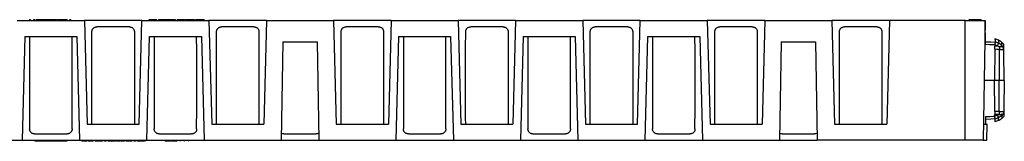
# Model space of a CAD drawing. Units: millimetres. Extents: x 216 to 5944, y -3018 to 969.
# Drawn here: x 3674 to 3920, y -651 to -620 of the extents above; entities that cross this region are included whole.
import ezdxf

# ---------------------------------------------------------------- set-up
doc = ezdxf.new("R2010")
doc.units = ezdxf.units.MM

# ---------------------------------------------------------------- blocks, each defined once
blk = doc.blocks.new('A$C32600')
at = {"color": 250, "linetype": 'Continuous', "lineweight": 25}
for p, q in [((-40.566, 5.005), (-37.762, 5.005)), ((-40.076, 5.039), (-40.076, 5.005)), ((-40.01, 5.039), (-40.076, 5.039)), ((-40.01, 5.039), (-40.01, 5.005)), ((-39.905, 5.039), (-39.905, 5.005)), ((-39.891, 5.039), (-39.891, 5.005)), ((-39.787, 5.039), (-39.787, 5.005)), ((-39.714, 5.039), (-39.787, 5.039)), ((-39.714, 5.039), (-39.714, 5.005)), ((-39.589, 5.039), (-39.714, 5.039)), ((-39.589, 5.039), (-39.589, 5.005)), ((-39.417, 5.039), (-39.431, 5.039)), ((-39.383, 5.039), (-39.417, 5.039)), ((-39.405, 5.039), (-39.405, 5.005)), ((-39.383, 5.039), (-39.383, 5.005)), ((-39.306, 5.039), (-39.383, 5.039)), ((-39.306, 5.039), (-39.306, 5.005)), ((-39.248, 5.039), (-39.306, 5.039)), ((-39.248, 5.039), (-39.248, 5.005)), ((-39.029, 5.039), (-39.248, 5.039)), ((-39.029, 5.039), (-39.029, 5.005)), ((-38.97, 5.039), (-39.029, 5.039)), ((-38.97, 5.039), (-38.97, 5.005)), ((-38.893, 5.039), (-38.97, 5.039)), ((-38.893, 5.039), (-38.893, 5.005)), ((-38.883, 5.039), (-38.883, 5.005)), ((-38.878, 5.039), (-38.878, 5.005)), ((-38.713, 5.039), (-38.878, 5.039)), ((-38.713, 5.039), (-38.713, 5.005)), ((-38.641, 5.039), (-38.713, 5.039)), ((-38.641, 5.039), (-38.641, 5.005)), ((-38.476, 5.039), (-38.641, 5.039)), ((-38.476, 5.039), (-38.476, 5.005)), ((-38.325, 5.039), (-38.391, 5.039)), ((-38.391, 5.039), (-38.391, 5.005)), ((-38.325, 5.039), (-38.325, 5.005)), ((-37.762, 5.005), (-37.648, 0.672)), ((-35.358, 5.005), (-37.762, 5.005)), ((-35.471, 0.672), (-35.358, 5.005)), ((-35.358, 5.005), (-32.553, 5.005)), ((-35.065, 5.039), (-35.065, 5.005)), ((-35.015, 5.039), (-35.015, 5.005)), ((-34.9, 5.039), (-34.9, 5.005)), ((-34.736, 5.039), (-34.736, 5.005)), ((-34.663, 5.039), (-34.663, 5.005)), ((-34.597, 5.039), (-34.663, 5.039)), ((-34.624, 5.039), (-34.624, 5.005)), ((-34.524, 5.039), (-34.538, 5.039)), ((-34.505, 5.039), (-34.524, 5.039)), ((-34.505, 5.039), (-34.505, 5.005)), ((-34.439, 5.039), (-34.505, 5.039)), ((-34.439, 5.039), (-34.439, 5.005)), ((-34.425, 5.039), (-34.439, 5.039)), ((-34.425, 5.039), (-34.425, 5.005)), ((-34.265, 5.039), (-34.425, 5.039)), ((-34.275, 5.039), (-34.275, 5.005)), ((-34.11, 5.039), (-34.11, 5.005)), ((-33.946, 5.039), (-33.946, 5.005)), ((-33.925, 5.039), (-33.925, 5.005)), ((-33.88, 5.039), (-33.88, 5.005)), ((-33.72, 5.039), (-33.72, 5.005)), ((-33.59, 5.039), (-33.59, 5.005)), ((-33.55, 5.039), (-33.55, 5.005)), ((-33.485, 5.039), (-33.485, 5.005)), ((-33.325, 5.039), (-33.325, 5.005)), ((-33.195, 5.039), (-33.195, 5.005)), ((-33.155, 5.039), (-33.155, 5.005)), ((-33.116, 5.039), (-33.116, 5.005)), ((-32.892, 5.039), (-33.116, 5.039)), ((-32.826, 5.039), (-32.892, 5.039)), ((-32.892, 5.039), (-32.892, 5.005)), ((-32.826, 5.039), (-32.826, 5.005)), ((-32.76, 5.039), (-32.826, 5.039)), ((-32.76, 5.039), (-32.76, 5.005)), ((-32.553, 5.005), (-32.44, 0.672)), ((-30.149, 5.005), (-32.553, 5.005)), ((-30.149, 5.005), (-30.263, 0.672)), ((-30.149, 5.005), (-27.345, 5.005)), ((-27.345, 5.005), (-27.232, 0.672)), ((-24.941, 5.005), (-27.345, 5.005)), ((-24.941, 5.005), (-25.054, 0.672)), ((-24.941, 5.005), (-22.137, 5.005)), ((-22.137, 5.005), (-22.023, 0.672)), ((-19.733, 5.005), (-22.137, 5.005)), ((-19.733, 5.005), (-19.846, 0.672)), ((-19.733, 5.005), (-16.928, 5.005)), ((-16.928, 5.005), (-16.815, 0.672)), ((-14.524, 5.005), (-16.928, 5.005)), ((-14.638, 0.672), (-14.524, 5.005)), ((-14.524, 5.005), (-11.72, 5.005)), ((-11.72, 5.005), (-11.607, 0.672)), ((-9.316, 5.005), (-11.72, 5.005)), ((-9.316, 5.005), (-9.429, 0.672)), ((-9.316, 5.005), (-6.512, 5.005)), ((-6.512, 5.005), (-6.398, 0.672)), ((-4.108, 5.005), (-6.512, 5.005)), ((-4.108, 5.005), (-4.221, 0.672)), ((-0.935, 5.005), (-4.108, 5.005)), ((-0.935, 5.005), (-0.101, 5.005)), ((-0.935, 0.005), (-0.935, 5.005)), ((-0.792, 5.039), (-0.792, 5.005)), ((-0.785, 5.039), (-0.785, 5.005)), ((-0.271, 5.039), (-0.785, 5.039)), ((-0.271, 5.039), (-0.271, 5.005)), ((-0.265, 5.039), (-0.265, 5.005)), ((-0.101, 5.005), (-0.189, 0.005)), ((-0.085, 4.015), (-0.102, 4.988)), ((-35.881, 4.739), (-37.238, 4.739)), ((-30.673, 4.739), (-32.03, 4.739)), ((-25.465, 4.739), (-26.821, 4.739)), ((-20.256, 4.739), (-21.613, 4.739)), ((-15.048, 4.739), (-16.405, 4.739)), ((-9.84, 4.739), (-11.196, 4.739)), ((-4.631, 4.739), (-5.988, 4.739)), ((-40.252, 4.339), (-40.366, 0.005)), ((-40.252, 4.339), (-38.075, 4.339)), ((-38.075, 4.339), (-37.962, 0.005)), ((-35.158, 0.005), (-35.044, 4.339)), ((-35.044, 4.339), (-32.867, 4.339)), ((-32.867, 4.339), (-32.753, 0.005)), ((-29.463, 4.122), (-29.535, 0.005)), ((-29.463, 4.122), (-28.031, 4.122)), ((-28.031, 4.122), (-27.96, 0.005)), ((-24.627, 4.339), (-24.741, 0.005)), ((-24.627, 4.339), (-22.45, 4.339)), ((-22.45, 4.339), (-22.337, 0.005)), ((-19.419, 4.339), (-19.533, 0.005)), ((-19.419, 4.339), (-17.242, 4.339)), ((-17.242, 4.339), (-17.128, 0.005)), ((-14.324, 0.005), (-14.211, 4.339)), ((-14.211, 4.339), (-12.034, 4.339)), ((-12.034, 4.339), (-11.92, 0.005)), ((-8.629, 4.122), (-8.701, 0.005)), ((-8.629, 4.122), (-7.198, 4.122)), ((-7.198, 4.122), (-7.126, 0.005)), ((0.303, 3.805), (0.28, 2.505)), ((0.306, 3.999), (0.305, 3.931)), ((0.479, 3.797), (0.479, 2.505)), ((0.677, 3.667), (0.674, 3.827)), ((0.697, 2.505), (0.677, 3.667)), ((0.677, 3.667), (0.677, 3.667)), ((0.28, 2.505), (-0.145, 2.505)), ((0.479, 2.505), (0.28, 2.505)), ((0.303, 1.206), (0.28, 2.505)), ((0.479, 1.214), (0.479, 2.505)), ((0.697, 2.505), (0.479, 2.505)), ((0.697, 2.505), (0.677, 1.344)), ((0.677, 1.344), (0.674, 1.183)), ((0.677, 1.344), (0.674, 1.183)), ((0.677, 1.344), (0.677, 1.344)), ((-0.085, 0.996), (-0.09, 0.672)), ((0.306, 1.012), (0.305, 1.08)), ((0.452, 0.827), (0.307, 0.769)), ((0.671, 0.998), (0.589, 0.917)), ((-37.648, 0.672), (-35.471, 0.672)), ((-32.44, 0.672), (-30.263, 0.672)), ((-27.232, 0.672), (-25.054, 0.672)), ((-22.023, 0.672), (-19.846, 0.672)), ((-16.815, 0.672), (-14.638, 0.672)), ((-11.607, 0.672), (-9.429, 0.672)), ((-6.398, 0.672), (-4.221, 0.672)), ((-0.177, 0.672), (-0.027, 0.672)), ((-0.039, 0.005), (-0.027, 0.672)), ((-43.17, 0.005), (-40.366, 0.005)), ((-40.366, 0.005), (-37.962, 0.005)), ((-39.842, 0.272), (-38.486, 0.272)), ((-39.83, 0.005), (-39.83, -0.036)), ((-39.755, 0.005), (-39.755, -0.036)), ((-39.726, 0.005), (-39.726, -0.036)), ((-39.522, 0.005), (-39.522, -0.036)), ((-39.472, 0.005), (-39.472, -0.036)), ((-39.193, 0.005), (-39.193, -0.036)), ((-39.182, 0.005), (-39.182, -0.036)), ((-39.146, 0.005), (-39.146, -0.036)), ((-39.135, 0.005), (-39.135, -0.036)), ((-38.856, 0.005), (-38.856, -0.036)), ((-38.806, 0.005), (-38.806, -0.036)), ((-38.602, 0.005), (-38.602, -0.036)), ((-38.572, 0.005), (-38.572, -0.036)), ((-38.498, 0.005), (-38.498, -0.036)), ((-37.962, 0.005), (-35.158, 0.005)), ((-37.871, 0.005), (-37.871, -0.028)), ((-37.765, 0.005), (-37.765, -0.028)), ((-37.653, 0.005), (-37.653, -0.028)), ((-37.63, 0.005), (-37.63, -0.028)), ((-37.606, 0.005), (-37.606, -0.028)), ((-37.495, 0.005), (-37.495, -0.028)), ((-37.39, 0.005), (-37.39, -0.028)), ((-37.32, 0.005), (-37.32, -0.028)), ((-37.313, 0.005), (-37.313, -0.028)), ((-37.148, 0.005), (-37.148, -0.028)), ((-37.009, 0.005), (-37.009, -0.028)), ((-37.005, 0.005), (-37.005, -0.028)), ((-36.986, 0.005), (-36.986, -0.028)), ((-36.916, 0.005), (-36.916, -0.028)), ((-36.852, 0.005), (-36.852, -0.028)), ((-36.781, 0.005), (-36.781, -0.028)), ((-36.775, 0.005), (-36.775, -0.028)), ((-36.609, 0.005), (-36.609, -0.028)), ((-36.47, 0.005), (-36.47, -0.028)), ((-36.467, 0.005), (-36.467, -0.028)), ((-36.448, 0.005), (-36.448, -0.028)), ((-36.416, 0.005), (-36.416, -0.028)), ((-36.348, 0.005), (-36.348, -0.028)), ((-36.276, 0.005), (-36.276, -0.028)), ((-36.251, 0.005), (-36.251, -0.028)), ((-36.227, 0.005), (-36.227, -0.028)), ((-36.153, 0.005), (-36.153, -0.028)), ((-36.085, 0.005), (-36.085, -0.028)), ((-36.057, 0.005), (-36.057, -0.028)), ((-36.05, 0.005), (-36.05, -0.028)), ((-36.01, 0.005), (-36.01, -0.028)), ((-35.921, 0.005), (-35.921, -0.028)), ((-35.781, 0.005), (-35.781, -0.028)), ((-35.762, 0.005), (-35.762, -0.028)), ((-35.691, 0.005), (-35.691, -0.028)), ((-35.627, 0.005), (-35.627, -0.028)), ((-35.557, 0.005), (-35.557, -0.028)), ((-35.55, 0.005), (-35.55, -0.028)), ((-35.385, 0.005), (-35.385, -0.028)), ((-35.246, 0.005), (-35.246, -0.028)), ((-35.243, 0.005), (-35.243, -0.028)), ((-35.223, 0.005), (-35.223, -0.028)), ((-35.158, 0.005), (-32.753, 0.005)), ((-34.634, 0.272), (-33.277, 0.272)), ((-34.388, 0.005), (-34.388, -0.036)), ((-34.279, 0.005), (-34.279, -0.036)), ((-34.164, 0.005), (-34.164, -0.036)), ((-34.141, 0.005), (-34.141, -0.036)), ((-34.115, 0.005), (-34.115, -0.036)), ((-34.002, 0.005), (-34.002, -0.036)), ((-33.894, 0.005), (-33.894, -0.036)), ((-33.741, -0.036), (-33.741, 0.005)), ((-33.575, -0.036), (-33.575, 0.005)), ((-33.412, -0.036), (-33.412, 0.005)), ((-32.753, 0.005), (-29.535, 0.005)), ((-29.535, 0.005), (-27.96, 0.005)), ((-29.425, 0.272), (-28.069, 0.272)), ((-27.96, 0.005), (-24.741, 0.005)), ((-24.741, 0.005), (-22.337, 0.005)), ((-24.217, 0.272), (-22.861, 0.272)), ((-22.337, 0.005), (-19.533, 0.005)), ((-19.533, 0.005), (-17.128, 0.005)), ((-19.009, 0.272), (-17.652, 0.272)), ((-17.128, 0.005), (-14.324, 0.005)), ((-14.324, 0.005), (-11.92, 0.005)), ((-13.8, 0.272), (-12.444, 0.272)), ((-11.92, 0.005), (-8.701, 0.005)), ((-8.701, 0.005), (-7.126, 0.005)), ((-8.592, 0.272), (-7.236, 0.272)), ((-0.935, 0.005), (-7.126, 0.005)), ((-0.189, 0.005), (-0.935, 0.005)), ((-0.189, 0.005), (-0.039, 0.005)), ((-39.755, -0.036), (-39.83, -0.036)), ((-39.726, -0.036), (-39.755, -0.036)), ((-39.522, -0.036), (-39.726, -0.036)), ((-39.472, -0.036), (-39.522, -0.036)), ((-39.193, -0.036), (-39.472, -0.036)), ((-39.182, -0.036), (-39.193, -0.036)), ((-39.146, -0.036), (-39.182, -0.036)), ((-39.135, -0.036), (-39.146, -0.036)), ((-38.856, -0.036), (-39.135, -0.036)), ((-38.806, -0.036), (-38.856, -0.036)), ((-38.602, -0.036), (-38.806, -0.036)), ((-38.572, -0.036), (-38.602, -0.036)), ((-38.498, -0.036), (-38.572, -0.036)), ((-37.765, -0.028), (-37.871, -0.028)), ((-37.653, -0.028), (-37.765, -0.028)), ((-37.495, -0.028), (-37.606, -0.028)), ((-37.39, -0.028), (-37.495, -0.028)), ((-36.852, -0.028), (-36.916, -0.028)), ((-36.348, -0.028), (-36.416, -0.028)), ((-36.276, -0.028), (-36.348, -0.028)), ((-36.153, -0.028), (-36.227, -0.028)), ((-36.085, -0.028), (-36.153, -0.028)), ((-35.627, -0.028), (-35.691, -0.028)), ((-34.279, -0.036), (-34.388, -0.036)), ((-34.164, -0.036), (-34.279, -0.036)), ((-34.002, -0.036), (-34.115, -0.036)), ((-33.894, -0.036), (-34.002, -0.036))]:
    blk.add_line(p, q, dxfattribs=at)
at = {"color": 250, "linetype": 'Continuous', "lineweight": 25, "flags": 128}
for points in [[(-0.086, 4.117), (0.135, 4.109), (0.308, 4.103)], [(-0.085, 4.015), (0.092, 4.008), (0.23, 4.003)], [(0.23, 4.003), (0.273, 4.001), (0.306, 4)], [(0.479, 3.797), (0.381, 3.801), (0.303, 3.805)], [(0.459, 3.925), (0.373, 3.928), (0.305, 3.931)], [(-0.086, 0.894), (0.135, 0.901), (0.308, 0.908)], [(-0.085, 0.996), (0.092, 1.002), (0.23, 1.008)], [(0.23, 1.008), (0.273, 1.009), (0.306, 1.011)], [(0.479, 1.214), (0.381, 1.21), (0.303, 1.206)], [(0.459, 1.086), (0.373, 1.082), (0.305, 1.08)]]:
    blk.add_lwpolyline(points, dxfattribs=at)
at = {"color": 250, "linetype": 'Continuous', "lineweight": 25}
for centre, radius, start, end in [((8.498, 0.429), 8.825, 155.7193, 156.4559), ((2.164, 2.162), 2.392, 131.1054, 132.5859), ((8.498, 4.581), 8.825, 203.5441, 204.2807), ((2.164, 2.849), 2.392, 227.4141, 228.8946)]:
    blk.add_arc(centre, radius, start, end, dxfattribs=at)
for points, knots in [([(-39.832, 5.039), (-39.836, 5.039), (-39.858, 5.039), (-39.882, 5.039), (-39.888, 5.039), (-39.891, 5.039)], [0, 0, 0, 0, 0.097168, 0.548176, 1, 1, 1, 1]), ([(-39.405, 5.039), (-39.405, 5.039), (-39.406, 5.039), (-39.41, 5.039), (-39.413, 5.039), (-39.422, 5.039), (-39.428, 5.039), (-39.441, 5.039), (-39.449, 5.039), (-39.475, 5.039), (-39.498, 5.039), (-39.543, 5.039), (-39.566, 5.039), (-39.589, 5.039)], [0, 0, 0, 0, 0.125, 0.125, 0.25, 0.25, 0.375, 0.375, 0.5, 0.5, 0.75, 0.75, 1, 1, 1, 1]), ([(-39.523, 5.039), (-39.525, 5.039), (-39.528, 5.039), (-39.549, 5.039), (-39.568, 5.039), (-39.575, 5.039)], [0, 0, 0, 0, 0.395095, 0.790331, 1, 1, 1, 1]), ([(-35.015, 5.039), (-35.02, 5.039), (-35.026, 5.039), (-35.034, 5.039), (-35.038, 5.039), (-35.048, 5.039), (-35.052, 5.039), (-35.059, 5.039), (-35.062, 5.039), (-35.064, 5.039), (-35.065, 5.039), (-35.065, 5.039)], [0, 0, 0, 0, 0.125, 0.125, 0.25, 0.25, 0.5, 0.5, 0.75, 0.75, 1, 1, 1, 1]), ([(-34.9, 5.039), (-34.911, 5.039), (-34.922, 5.039), (-34.943, 5.039), (-34.954, 5.039), (-34.974, 5.039), (-34.983, 5.039), (-35, 5.039), (-35.008, 5.039), (-35.015, 5.039)], [0, 0, 0, 0, 0.25, 0.25, 0.5, 0.5, 0.75, 0.75, 1, 1, 1, 1]), ([(-34.736, 5.039), (-34.736, 5.039), (-34.737, 5.039), (-34.745, 5.039), (-34.752, 5.039), (-34.775, 5.039), (-34.793, 5.039), (-34.83, 5.039), (-34.843, 5.039), (-34.871, 5.039), (-34.886, 5.039), (-34.9, 5.039)], [0, 0, 0, 0, 0.25, 0.25, 0.5, 0.5, 0.75, 0.75, 0.875, 0.875, 1, 1, 1, 1]), ([(-34.505, 5.039), (-34.514, 5.039), (-34.523, 5.039), (-34.541, 5.039), (-34.551, 5.039), (-34.571, 5.039), (-34.581, 5.039), (-34.602, 5.039), (-34.613, 5.039), (-34.624, 5.039)], [0, 0, 0, 0, 0.25, 0.25, 0.5, 0.5, 0.75, 0.75, 1, 1, 1, 1]), ([(-34.11, 5.039), (-34.121, 5.039), (-34.132, 5.039), (-34.153, 5.039), (-34.163, 5.039), (-34.193, 5.039), (-34.212, 5.039), (-34.243, 5.039), (-34.255, 5.039), (-34.267, 5.039), (-34.27, 5.039), (-34.274, 5.039), (-34.275, 5.039), (-34.275, 5.039)], [0, 0, 0, 0, 0.125, 0.125, 0.25, 0.25, 0.5, 0.5, 0.75, 0.75, 0.875, 0.875, 1, 1, 1, 1]), ([(-33.946, 5.039), (-33.946, 5.039), (-33.947, 5.039), (-33.95, 5.039), (-33.953, 5.039), (-33.966, 5.039), (-33.978, 5.039), (-34.009, 5.039), (-34.028, 5.039), (-34.058, 5.039), (-34.068, 5.039), (-34.089, 5.039), (-34.1, 5.039), (-34.11, 5.039)], [0, 0, 0, 0, 0.125, 0.125, 0.25, 0.25, 0.5, 0.5, 0.75, 0.75, 0.875, 0.875, 1, 1, 1, 1]), ([(-33.72, 5.039), (-33.73, 5.039), (-33.74, 5.039), (-33.76, 5.039), (-33.77, 5.039), (-33.798, 5.039), (-33.816, 5.039), (-33.845, 5.039), (-33.857, 5.039), (-33.869, 5.039), (-33.872, 5.039), (-33.877, 5.039), (-33.879, 5.039), (-33.88, 5.039)], [0, 0, 0, 0, 0.125, 0.125, 0.25, 0.25, 0.5, 0.5, 0.75, 0.75, 0.875, 0.875, 1, 1, 1, 1]), ([(-33.59, 5.039), (-33.598, 5.039), (-33.606, 5.039), (-33.625, 5.039), (-33.636, 5.039), (-33.659, 5.039), (-33.671, 5.039), (-33.695, 5.039), (-33.708, 5.039), (-33.72, 5.039)], [0, 0, 0, 0, 0.25, 0.25, 0.5, 0.5, 0.75, 0.75, 1, 1, 1, 1]), ([(-33.55, 5.039), (-33.551, 5.039), (-33.551, 5.039), (-33.554, 5.039), (-33.557, 5.039), (-33.563, 5.039), (-33.567, 5.039), (-33.577, 5.039), (-33.583, 5.039), (-33.59, 5.039)], [0, 0, 0, 0, 0.25, 0.25, 0.5, 0.5, 0.75, 0.75, 1, 1, 1, 1]), ([(-33.477, 5.039), (-33.478, 5.039), (-33.479, 5.039), (-33.491, 5.039), (-33.516, 5.039), (-33.522, 5.039)], [0, 0, 0, 0, 0.433859, 0.862402, 1, 1, 1, 1]), ([(-33.325, 5.039), (-33.335, 5.039), (-33.345, 5.039), (-33.365, 5.039), (-33.374, 5.039), (-33.403, 5.039), (-33.42, 5.039), (-33.45, 5.039), (-33.462, 5.039), (-33.474, 5.039), (-33.477, 5.039), (-33.482, 5.039), (-33.484, 5.039), (-33.485, 5.039)], [0, 0, 0, 0, 0.125, 0.125, 0.25, 0.25, 0.5, 0.5, 0.75, 0.75, 0.875, 0.875, 1, 1, 1, 1]), ([(-33.195, 5.039), (-33.203, 5.039), (-33.211, 5.039), (-33.23, 5.039), (-33.241, 5.039), (-33.263, 5.039), (-33.275, 5.039), (-33.3, 5.039), (-33.312, 5.039), (-33.325, 5.039)], [0, 0, 0, 0, 0.25, 0.25, 0.5, 0.5, 0.75, 0.75, 1, 1, 1, 1]), ([(-33.155, 5.039), (-33.156, 5.039), (-33.156, 5.039), (-33.159, 5.039), (-33.161, 5.039), (-33.168, 5.039), (-33.172, 5.039), (-33.182, 5.039), (-33.188, 5.039), (-33.195, 5.039)], [0, 0, 0, 0, 0.25, 0.25, 0.5, 0.5, 0.75, 0.75, 1, 1, 1, 1]), ([(-37.447, 4.528), (-37.447, 4.534), (-37.447, 4.546), (-37.445, 4.563), (-37.441, 4.581), (-37.437, 4.597), (-37.43, 4.615), (-37.422, 4.633), (-37.408, 4.658), (-37.386, 4.684), (-37.354, 4.709), (-37.318, 4.726), (-37.279, 4.737), (-37.252, 4.738), (-37.238, 4.739)], [0, 0, 0, 0, 0.050332, 0.100128, 0.149783, 0.199696, 0.25026, 0.312337, 0.375195, 0.499958, 0.623214, 0.749794, 0.872733, 1, 1, 1, 1]), ([(-35.881, 4.739), (-35.874, 4.739), (-35.861, 4.738), (-35.841, 4.736), (-35.821, 4.732), (-35.796, 4.724), (-35.766, 4.709), (-35.734, 4.684), (-35.707, 4.653), (-35.69, 4.619), (-35.679, 4.587), (-35.673, 4.558), (-35.672, 4.538), (-35.672, 4.528)], [0, 0, 0, 0, 0.064275, 0.127102, 0.188855, 0.249927, 0.376067, 0.498946, 0.624774, 0.748977, 0.833116, 0.916169, 1, 1, 1, 1]), ([(-32.239, 4.528), (-32.239, 4.534), (-32.238, 4.546), (-32.236, 4.563), (-32.233, 4.581), (-32.228, 4.597), (-32.222, 4.615), (-32.214, 4.633), (-32.199, 4.658), (-32.177, 4.684), (-32.145, 4.709), (-32.109, 4.726), (-32.07, 4.737), (-32.043, 4.738), (-32.03, 4.739)], [0, 0, 0, 0, 0.050332, 0.100128, 0.149783, 0.199696, 0.25026, 0.312337, 0.375195, 0.499958, 0.623214, 0.749794, 0.872733, 1, 1, 1, 1]), ([(-30.673, 4.739), (-30.666, 4.739), (-30.652, 4.738), (-30.632, 4.736), (-30.613, 4.732), (-30.588, 4.724), (-30.558, 4.709), (-30.526, 4.684), (-30.499, 4.653), (-30.481, 4.619), (-30.471, 4.587), (-30.465, 4.558), (-30.464, 4.538), (-30.464, 4.528)], [0, 0, 0, 0, 0.064275, 0.127102, 0.188855, 0.249927, 0.376067, 0.498946, 0.624774, 0.748977, 0.833116, 0.916169, 1, 1, 1, 1]), ([(-27.03, 4.528), (-27.03, 4.534), (-27.03, 4.546), (-27.028, 4.563), (-27.025, 4.581), (-27.02, 4.597), (-27.014, 4.615), (-27.005, 4.633), (-26.991, 4.658), (-26.969, 4.684), (-26.937, 4.709), (-26.901, 4.726), (-26.862, 4.737), (-26.835, 4.738), (-26.821, 4.739)], [0, 0, 0, 0, 0.050332, 0.100128, 0.149783, 0.199696, 0.25026, 0.312337, 0.375195, 0.499958, 0.623214, 0.749794, 0.872733, 1, 1, 1, 1]), ([(-25.465, 4.739), (-25.458, 4.739), (-25.444, 4.738), (-25.424, 4.736), (-25.405, 4.732), (-25.379, 4.724), (-25.349, 4.709), (-25.317, 4.684), (-25.291, 4.653), (-25.273, 4.619), (-25.262, 4.587), (-25.256, 4.558), (-25.256, 4.538), (-25.255, 4.528)], [0, 0, 0, 0, 0.064275, 0.127102, 0.188855, 0.249927, 0.376067, 0.498946, 0.624774, 0.748977, 0.833116, 0.916169, 1, 1, 1, 1]), ([(-21.822, 4.528), (-21.822, 4.534), (-21.822, 4.546), (-21.82, 4.563), (-21.816, 4.581), (-21.812, 4.597), (-21.805, 4.615), (-21.797, 4.633), (-21.783, 4.658), (-21.761, 4.684), (-21.729, 4.709), (-21.693, 4.726), (-21.654, 4.737), (-21.627, 4.738), (-21.613, 4.739)], [0, 0, 0, 0, 0.050332, 0.100128, 0.149783, 0.199696, 0.25026, 0.312337, 0.375195, 0.499958, 0.623214, 0.749794, 0.872733, 1, 1, 1, 1]), ([(-20.256, 4.739), (-20.249, 4.739), (-20.236, 4.738), (-20.216, 4.736), (-20.196, 4.732), (-20.171, 4.724), (-20.141, 4.709), (-20.109, 4.684), (-20.082, 4.653), (-20.065, 4.619), (-20.054, 4.587), (-20.048, 4.558), (-20.047, 4.538), (-20.047, 4.528)], [0, 0, 0, 0, 0.064275, 0.127102, 0.188855, 0.249927, 0.376067, 0.498946, 0.624774, 0.748977, 0.833116, 0.916169, 1, 1, 1, 1]), ([(-16.614, 4.528), (-16.614, 4.534), (-16.613, 4.546), (-16.611, 4.563), (-16.608, 4.581), (-16.603, 4.597), (-16.597, 4.615), (-16.589, 4.633), (-16.574, 4.658), (-16.552, 4.684), (-16.52, 4.709), (-16.484, 4.726), (-16.445, 4.737), (-16.418, 4.738), (-16.405, 4.739)], [0, 0, 0, 0, 0.050332, 0.100128, 0.149783, 0.199696, 0.25026, 0.312337, 0.375195, 0.499958, 0.623214, 0.749794, 0.872733, 1, 1, 1, 1]), ([(-15.048, 4.739), (-15.041, 4.739), (-15.027, 4.738), (-15.007, 4.736), (-14.988, 4.732), (-14.963, 4.724), (-14.933, 4.709), (-14.901, 4.684), (-14.874, 4.653), (-14.856, 4.619), (-14.846, 4.587), (-14.84, 4.558), (-14.839, 4.538), (-14.839, 4.528)], [0, 0, 0, 0, 0.064275, 0.127102, 0.188855, 0.249927, 0.376067, 0.498946, 0.624774, 0.748977, 0.833116, 0.916169, 1, 1, 1, 1]), ([(-11.405, 4.528), (-11.405, 4.534), (-11.405, 4.546), (-11.403, 4.563), (-11.4, 4.581), (-11.395, 4.597), (-11.389, 4.615), (-11.38, 4.633), (-11.366, 4.658), (-11.344, 4.684), (-11.312, 4.709), (-11.276, 4.726), (-11.237, 4.737), (-11.21, 4.738), (-11.196, 4.739)], [0, 0, 0, 0, 0.050332, 0.100128, 0.149783, 0.199696, 0.25026, 0.312337, 0.375195, 0.499958, 0.623214, 0.749794, 0.872733, 1, 1, 1, 1]), ([(-9.84, 4.739), (-9.833, 4.739), (-9.819, 4.738), (-9.799, 4.736), (-9.78, 4.732), (-9.754, 4.724), (-9.724, 4.709), (-9.692, 4.684), (-9.666, 4.653), (-9.648, 4.619), (-9.637, 4.587), (-9.631, 4.558), (-9.631, 4.538), (-9.63, 4.528)], [0, 0, 0, 0, 0.064275, 0.127102, 0.188855, 0.249927, 0.376067, 0.498946, 0.624774, 0.748977, 0.833116, 0.916169, 1, 1, 1, 1]), ([(-6.197, 4.528), (-6.197, 4.534), (-6.197, 4.546), (-6.195, 4.563), (-6.191, 4.581), (-6.187, 4.597), (-6.18, 4.615), (-6.172, 4.633), (-6.158, 4.658), (-6.136, 4.684), (-6.104, 4.709), (-6.068, 4.726), (-6.029, 4.737), (-6.002, 4.738), (-5.988, 4.739)], [0, 0, 0, 0, 0.050332, 0.100128, 0.149783, 0.199696, 0.25026, 0.312337, 0.375195, 0.499958, 0.623214, 0.749794, 0.872733, 1, 1, 1, 1]), ([(-4.631, 4.739), (-4.624, 4.739), (-4.611, 4.738), (-4.591, 4.736), (-4.571, 4.732), (-4.546, 4.724), (-4.516, 4.709), (-4.484, 4.684), (-4.457, 4.653), (-4.44, 4.619), (-4.429, 4.587), (-4.423, 4.558), (-4.422, 4.538), (-4.422, 4.528)], [0, 0, 0, 0, 0.064275, 0.127102, 0.188855, 0.249927, 0.376067, 0.498946, 0.624774, 0.748977, 0.833116, 0.916169, 1, 1, 1, 1]), ([(-40.051, 4.339), (-40.052, 3.647), (-40.052, 2.362), (-40.052, 1.076), (-40.051, 0.483)], [0, 0, 0, 0, 0.538431, 1, 1, 1, 1]), ([(-38.276, 0.483), (-38.276, 1.238), (-38.275, 2.523), (-38.276, 3.809), (-38.276, 4.339)], [0, 0, 0, 0, 0.587451, 1, 1, 1, 1]), ([(-37.447, 0.672), (-37.448, 1.364), (-37.448, 2.649), (-37.447, 3.935), (-37.447, 4.528)], [0, 0, 0, 0, 0.5384312, 1, 1, 1, 1]), ([(-35.672, 4.528), (-35.672, 3.773), (-35.671, 2.488), (-35.672, 1.202), (-35.672, 0.672)], [0, 0, 0, 0, 0.587451, 1, 1, 1, 1]), ([(-34.843, 4.339), (-34.843, 3.647), (-34.844, 2.362), (-34.843, 1.076), (-34.843, 0.483)], [0, 0, 0, 0, 0.5384312, 1, 1, 1, 1]), ([(-33.068, 0.483), (-33.068, 1.238), (-33.067, 2.523), (-33.068, 3.809), (-33.068, 4.339)], [0, 0, 0, 0, 0.587451, 1, 1, 1, 1]), ([(-32.239, 0.672), (-32.239, 1.364), (-32.24, 2.649), (-32.239, 3.935), (-32.239, 4.528)], [0, 0, 0, 0, 0.538431, 1, 1, 1, 1]), ([(-30.464, 4.528), (-30.463, 3.773), (-30.463, 2.488), (-30.463, 1.202), (-30.464, 0.672)], [0, 0, 0, 0, 0.587451, 1, 1, 1, 1]), ([(-27.031, 0.672), (-27.031, 1.364), (-27.032, 2.649), (-27.031, 3.935), (-27.03, 4.528)], [0, 0, 0, 0, 0.538431, 1, 1, 1, 1]), ([(-25.255, 4.528), (-25.255, 3.773), (-25.254, 2.488), (-25.255, 1.202), (-25.255, 0.672)], [0, 0, 0, 0, 0.587451, 1, 1, 1, 1]), ([(-24.426, 4.339), (-24.427, 3.647), (-24.427, 2.362), (-24.427, 1.076), (-24.426, 0.483)], [0, 0, 0, 0, 0.538431, 1, 1, 1, 1]), ([(-22.651, 0.483), (-22.651, 1.238), (-22.65, 2.523), (-22.651, 3.809), (-22.651, 4.339)], [0, 0, 0, 0, 0.587451, 1, 1, 1, 1]), ([(-21.822, 0.672), (-21.823, 1.364), (-21.823, 2.649), (-21.822, 3.935), (-21.822, 4.528)], [0, 0, 0, 0, 0.5384312, 1, 1, 1, 1]), ([(-20.047, 4.528), (-20.047, 3.773), (-20.046, 2.488), (-20.047, 1.202), (-20.047, 0.672)], [0, 0, 0, 0, 0.587451, 1, 1, 1, 1]), ([(-19.218, 4.339), (-19.218, 3.647), (-19.219, 2.362), (-19.218, 1.076), (-19.218, 0.483)], [0, 0, 0, 0, 0.538431, 1, 1, 1, 1]), ([(-17.443, 0.483), (-17.443, 1.238), (-17.442, 2.523), (-17.443, 3.809), (-17.443, 4.339)], [0, 0, 0, 0, 0.587451, 1, 1, 1, 1]), ([(-16.614, 0.672), (-16.614, 1.364), (-16.615, 2.649), (-16.614, 3.935), (-16.614, 4.528)], [0, 0, 0, 0, 0.538431, 1, 1, 1, 1]), ([(-14.839, 4.528), (-14.838, 3.773), (-14.838, 2.488), (-14.838, 1.202), (-14.839, 0.672)], [0, 0, 0, 0, 0.587451, 1, 1, 1, 1]), ([(-14.01, 4.339), (-14.01, 3.647), (-14.011, 2.362), (-14.01, 1.076), (-14.01, 0.483)], [0, 0, 0, 0, 0.538431, 1, 1, 1, 1]), ([(-12.235, 0.483), (-12.234, 1.238), (-12.234, 2.523), (-12.234, 3.809), (-12.235, 4.339)], [0, 0, 0, 0, 0.587451, 1, 1, 1, 1]), ([(-11.406, 0.672), (-11.406, 1.364), (-11.407, 2.649), (-11.406, 3.935), (-11.405, 4.528)], [0, 0, 0, 0, 0.538431, 1, 1, 1, 1]), ([(-9.63, 4.528), (-9.63, 3.773), (-9.629, 2.488), (-9.63, 1.202), (-9.63, 0.672)], [0, 0, 0, 0, 0.587451, 1, 1, 1, 1]), ([(-6.197, 0.672), (-6.198, 1.364), (-6.198, 2.649), (-6.197, 3.935), (-6.197, 4.528)], [0, 0, 0, 0, 0.538431, 1, 1, 1, 1]), ([(-4.422, 4.528), (-4.422, 3.773), (-4.421, 2.488), (-4.422, 1.202), (-4.422, 0.672)], [0, 0, 0, 0, 0.587451, 1, 1, 1, 1]), ([(0.308, 4.122), (0.308, 4.12), (0.308, 4.116), (0.308, 4.108), (0.308, 4.098), (0.308, 4.086), (0.308, 4.073), (0.307, 4.056), (0.307, 4.035), (0.307, 4.015), (0.306, 4.002), (0.306, 3.999)], [0, 0, 0, 0, 0.08861, 0.183149, 0.283414, 0.389016, 0.499393, 0.611766, 0.749246, 0.931591, 1, 1, 1, 1]), ([(0.452, 4.183), (0.453, 4.171), (0.453, 4.154), (0.453, 4.112), (0.453, 4.087), (0.454, 4.058)], [0, 0, 0, 0, 0.5, 0.5, 1, 1, 1, 1]), ([(0.589, 4.093), (0.584, 4.099), (0.572, 4.11), (0.554, 4.125), (0.535, 4.139), (0.515, 4.152), (0.494, 4.164), (0.473, 4.174), (0.459, 4.18), (0.452, 4.183)], [0, 0, 0, 0, 0.144552, 0.288899, 0.432818, 0.576095, 0.718518, 0.859884, 1, 1, 1, 1]), ([(0.459, 3.925), (0.466, 3.925), (0.478, 3.924), (0.49, 3.925), (0.496, 3.925)], [0, 0, 0, 0, 0.506799, 1, 1, 1, 1]), ([(0.496, 3.925), (0.496, 3.906), (0.496, 3.886), (0.499, 3.843), (0.502, 3.82), (0.505, 3.797)], [0, 0, 0, 0, 0.5, 0.5, 1, 1, 1, 1]), ([(0.496, 3.925), (0.502, 3.925), (0.514, 3.925), (0.53, 3.924), (0.54, 3.923), (0.545, 3.923)], [0, 0, 0, 0, 0.369776, 0.704764, 1, 1, 1, 1]), ([(0.505, 3.797), (0.511, 3.797), (0.524, 3.798), (0.541, 3.798), (0.558, 3.798), (0.574, 3.798), (0.589, 3.798), (0.606, 3.797), (0.623, 3.797), (0.64, 3.797), (0.654, 3.798), (0.661, 3.801), (0.664, 3.802)], [0, 0, 0, 0, 0.087009, 0.172468, 0.256384, 0.338808, 0.419833, 0.499603, 0.627657, 0.749501, 0.878596, 1, 1, 1, 1]), ([(0.545, 3.923), (0.551, 3.922), (0.564, 3.921), (0.586, 3.917), (0.612, 3.91), (0.638, 3.901), (0.654, 3.891), (0.661, 3.888)], [0, 0, 0, 0, 0.132924, 0.30054, 0.5019, 0.799625, 1, 1, 1, 1]), ([(0.591, 3.964), (0.59, 3.994), (0.59, 4.019), (0.59, 4.062), (0.59, 4.08), (0.589, 4.093)], [0, 0, 0, 0, 0.5, 0.5, 1, 1, 1, 1]), ([(0.664, 3.802), (0.664, 3.806), (0.663, 3.816), (0.662, 3.834), (0.662, 3.86), (0.661, 3.878), (0.661, 3.888)], [0, 0, 0, 0, 0.1209, 0.323251, 0.621475, 1, 1, 1, 1]), ([(0.664, 3.802), (0.665, 3.803), (0.668, 3.805), (0.671, 3.809), (0.673, 3.814), (0.674, 3.82), (0.674, 3.825), (0.674, 3.827)], [0, 0, 0, 0, 0.1878931, 0.3798412, 0.5779089, 0.7840677, 1, 1, 1, 1]), ([(0.308, 0.888), (0.308, 0.89), (0.308, 0.894), (0.308, 0.901), (0.308, 0.91), (0.308, 0.922), (0.308, 0.938), (0.307, 0.955), (0.307, 0.973), (0.307, 0.993), (0.306, 1.005), (0.306, 1.012)], [0, 0, 0, 0, 0.082206, 0.165252, 0.250036, 0.372639, 0.499319, 0.622207, 0.749149, 0.873745, 1, 1, 1, 1]), ([(0.311, 0.769), (0.31, 0.773), (0.31, 0.781), (0.31, 0.795), (0.31, 0.81), (0.31, 0.827), (0.309, 0.846), (0.309, 0.866), (0.309, 0.881), (0.308, 0.888)], [0, 0, 0, 0, 0.144909, 0.288901, 0.432113, 0.574686, 0.716762, 0.858485, 1, 1, 1, 1]), ([(0.452, 0.827), (0.452, 0.831), (0.452, 0.838), (0.452, 0.855), (0.453, 0.877), (0.453, 0.902), (0.453, 0.928), (0.454, 0.945), (0.454, 0.953)], [0, 0, 0, 0, 0.123619, 0.290349, 0.500199, 0.695819, 0.862422, 1, 1, 1, 1]), ([(0.589, 0.917), (0.583, 0.911), (0.569, 0.898), (0.548, 0.881), (0.525, 0.865), (0.502, 0.851), (0.477, 0.838), (0.46, 0.831), (0.452, 0.827)], [0, 0, 0, 0, 0.168373, 0.335058, 0.500804, 0.666369, 0.832517, 1, 1, 1, 1]), ([(0.591, 1.046), (0.585, 1.041), (0.574, 1.029), (0.556, 1.014), (0.536, 0.999), (0.517, 0.985), (0.496, 0.973), (0.475, 0.962), (0.461, 0.956), (0.454, 0.953)], [0, 0, 0, 0, 0.14504, 0.289674, 0.433704, 0.576937, 0.719183, 0.860261, 1, 1, 1, 1]), ([(0.459, 1.086), (0.466, 1.086), (0.478, 1.086), (0.49, 1.086), (0.496, 1.086)], [0, 0, 0, 0, 0.524885, 1, 1, 1, 1]), ([(0.496, 1.086), (0.496, 1.095), (0.496, 1.11), (0.497, 1.131), (0.498, 1.153), (0.5, 1.179), (0.504, 1.202), (0.505, 1.214)], [0, 0, 0, 0, 0.2282, 0.394891, 0.500077, 0.749691, 1, 1, 1, 1]), ([(0.496, 1.086), (0.501, 1.086), (0.513, 1.086), (0.529, 1.086), (0.54, 1.087), (0.545, 1.088)], [0, 0, 0, 0, 0.343042, 0.676564, 1, 1, 1, 1]), ([(0.505, 1.214), (0.511, 1.214), (0.523, 1.213), (0.54, 1.212), (0.558, 1.212), (0.58, 1.213), (0.604, 1.213), (0.624, 1.214), (0.641, 1.214), (0.654, 1.213), (0.661, 1.21), (0.664, 1.209)], [0, 0, 0, 0, 0.080848, 0.164052, 0.249645, 0.355841, 0.499556, 0.647179, 0.749478, 0.883727, 1, 1, 1, 1]), ([(0.545, 1.088), (0.55, 1.088), (0.561, 1.089), (0.576, 1.092), (0.592, 1.095), (0.611, 1.1), (0.635, 1.109), (0.651, 1.118), (0.661, 1.123)], [0, 0, 0, 0, 0.114254, 0.236112, 0.365424, 0.50194, 0.713366, 1, 1, 1, 1]), ([(0.591, 1.046), (0.591, 1.04), (0.591, 1.026), (0.59, 1.007), (0.59, 0.987), (0.59, 0.97), (0.59, 0.954), (0.59, 0.94), (0.59, 0.928), (0.59, 0.921), (0.589, 0.917)], [0, 0, 0, 0, 0.113246, 0.234311, 0.363131, 0.4996, 0.625963, 0.749515, 0.875648, 1, 1, 1, 1]), ([(0.664, 1.209), (0.664, 1.205), (0.663, 1.196), (0.662, 1.179), (0.662, 1.16), (0.661, 1.14), (0.661, 1.129), (0.661, 1.123)], [0, 0, 0, 0, 0.130219, 0.285625, 0.571397, 0.794578, 1, 1, 1, 1]), ([(0.664, 1.209), (0.665, 1.208), (0.668, 1.206), (0.671, 1.202), (0.673, 1.197), (0.674, 1.191), (0.674, 1.186), (0.674, 1.183)], [0, 0, 0, 0, 0.1853282, 0.3771357, 0.5763276, 0.783711, 1, 1, 1, 1]), ([(0.674, 1.183), (0.674, 1.175), (0.674, 1.157), (0.673, 1.133), (0.673, 1.11), (0.673, 1.089), (0.672, 1.069), (0.672, 1.052), (0.672, 1.036), (0.671, 1.021), (0.671, 1.008), (0.671, 1.001), (0.671, 0.998)], [0, 0, 0, 0, 0.102361, 0.20391, 0.304751, 0.404992, 0.504741, 0.604108, 0.703205, 0.802144, 0.901038, 1, 1, 1, 1]), ([(-39.842, 0.272), (-39.849, 0.272), (-39.863, 0.273), (-39.883, 0.275), (-39.902, 0.279), (-39.927, 0.287), (-39.957, 0.302), (-39.989, 0.327), (-40.016, 0.358), (-40.034, 0.392), (-40.044, 0.424), (-40.05, 0.453), (-40.051, 0.473), (-40.051, 0.483)], [0, 0, 0, 0, 0.064275, 0.127102, 0.188855, 0.249927, 0.376067, 0.498946, 0.624774, 0.748977, 0.833116, 0.916169, 1, 1, 1, 1]), ([(-38.276, 0.483), (-38.276, 0.477), (-38.277, 0.465), (-38.279, 0.448), (-38.282, 0.43), (-38.287, 0.413), (-38.293, 0.396), (-38.301, 0.377), (-38.316, 0.353), (-38.338, 0.327), (-38.37, 0.302), (-38.406, 0.285), (-38.445, 0.274), (-38.472, 0.273), (-38.486, 0.272)], [0, 0, 0, 0, 0.050332, 0.100128, 0.149783, 0.199696, 0.25026, 0.312337, 0.375195, 0.499958, 0.623214, 0.749794, 0.872733, 1, 1, 1, 1]), ([(-34.634, 0.272), (-34.641, 0.272), (-34.654, 0.273), (-34.674, 0.275), (-34.694, 0.279), (-34.719, 0.287), (-34.749, 0.302), (-34.781, 0.327), (-34.808, 0.358), (-34.826, 0.392), (-34.836, 0.424), (-34.842, 0.453), (-34.843, 0.473), (-34.843, 0.483)], [0, 0, 0, 0, 0.064275, 0.127102, 0.188855, 0.249927, 0.376067, 0.498946, 0.624774, 0.748977, 0.833116, 0.916169, 1, 1, 1, 1]), ([(-33.068, 0.483), (-33.068, 0.477), (-33.068, 0.465), (-33.07, 0.448), (-33.074, 0.43), (-33.078, 0.413), (-33.085, 0.396), (-33.093, 0.377), (-33.107, 0.353), (-33.13, 0.327), (-33.162, 0.302), (-33.198, 0.285), (-33.236, 0.274), (-33.263, 0.273), (-33.277, 0.272)], [0, 0, 0, 0, 0.050332, 0.100128, 0.149783, 0.199696, 0.25026, 0.312337, 0.375195, 0.499958, 0.623214, 0.749794, 0.872733, 1, 1, 1, 1]), ([(-24.217, 0.272), (-24.224, 0.272), (-24.238, 0.273), (-24.258, 0.275), (-24.277, 0.279), (-24.302, 0.287), (-24.332, 0.302), (-24.364, 0.327), (-24.391, 0.358), (-24.409, 0.392), (-24.419, 0.424), (-24.425, 0.453), (-24.426, 0.473), (-24.426, 0.483)], [0, 0, 0, 0, 0.064275, 0.127102, 0.188855, 0.249927, 0.376067, 0.498946, 0.624774, 0.748977, 0.833116, 0.916169, 1, 1, 1, 1]), ([(-22.651, 0.483), (-22.651, 0.477), (-22.652, 0.465), (-22.654, 0.448), (-22.657, 0.43), (-22.662, 0.413), (-22.668, 0.396), (-22.676, 0.377), (-22.691, 0.353), (-22.713, 0.327), (-22.745, 0.302), (-22.781, 0.285), (-22.82, 0.274), (-22.847, 0.273), (-22.861, 0.272)], [0, 0, 0, 0, 0.050332, 0.100128, 0.149783, 0.199696, 0.25026, 0.312337, 0.375195, 0.499958, 0.623214, 0.749794, 0.872733, 1, 1, 1, 1]), ([(-19.009, 0.272), (-19.016, 0.272), (-19.029, 0.273), (-19.049, 0.275), (-19.069, 0.279), (-19.094, 0.287), (-19.124, 0.302), (-19.156, 0.327), (-19.183, 0.358), (-19.201, 0.392), (-19.211, 0.424), (-19.217, 0.453), (-19.218, 0.473), (-19.218, 0.483)], [0, 0, 0, 0, 0.064275, 0.127102, 0.188855, 0.249927, 0.376067, 0.498946, 0.624774, 0.748977, 0.833116, 0.916169, 1, 1, 1, 1]), ([(-17.443, 0.483), (-17.443, 0.477), (-17.443, 0.465), (-17.445, 0.448), (-17.449, 0.43), (-17.453, 0.413), (-17.46, 0.396), (-17.468, 0.377), (-17.482, 0.353), (-17.505, 0.327), (-17.537, 0.302), (-17.573, 0.285), (-17.611, 0.274), (-17.638, 0.273), (-17.652, 0.272)], [0, 0, 0, 0, 0.050332, 0.100128, 0.149783, 0.199696, 0.25026, 0.312337, 0.375195, 0.499958, 0.623214, 0.749794, 0.872733, 1, 1, 1, 1]), ([(-13.8, 0.272), (-13.807, 0.272), (-13.821, 0.273), (-13.841, 0.275), (-13.861, 0.279), (-13.886, 0.287), (-13.916, 0.302), (-13.948, 0.327), (-13.974, 0.358), (-13.992, 0.392), (-14.003, 0.424), (-14.009, 0.453), (-14.009, 0.473), (-14.01, 0.483)], [0, 0, 0, 0, 0.064275, 0.127102, 0.188855, 0.249927, 0.376067, 0.498946, 0.624774, 0.748977, 0.833116, 0.916169, 1, 1, 1, 1]), ([(-12.235, 0.483), (-12.235, 0.477), (-12.235, 0.465), (-12.237, 0.448), (-12.24, 0.43), (-12.245, 0.413), (-12.251, 0.396), (-12.26, 0.377), (-12.274, 0.353), (-12.296, 0.327), (-12.328, 0.302), (-12.364, 0.285), (-12.403, 0.274), (-12.43, 0.273), (-12.444, 0.272)], [0, 0, 0, 0, 0.050332, 0.100128, 0.149783, 0.199696, 0.25026, 0.312337, 0.375195, 0.499958, 0.623214, 0.749794, 0.872733, 1, 1, 1, 1]), ([(-29.425, 0.272), (-29.453, 0.273), (-29.491, 0.274), (-29.521, 0.295), (-29.529, 0.301)], [0, 0, 0, 0, 0.728064, 1, 1, 1, 1]), ([(-27.965, 0.301), (-27.973, 0.296), (-28.003, 0.274), (-28.041, 0.273), (-28.069, 0.272)], [0, 0, 0, 0, 0.270549, 1, 1, 1, 1]), ([(-8.592, 0.272), (-8.62, 0.273), (-8.657, 0.274), (-8.688, 0.295), (-8.696, 0.301)], [0, 0, 0, 0, 0.728064, 1, 1, 1, 1]), ([(-7.131, 0.301), (-7.14, 0.296), (-7.17, 0.274), (-7.208, 0.273), (-7.236, 0.272)], [0, 0, 0, 0, 0.270549, 1, 1, 1, 1]), ([(-37.148, -0.028), (-37.157, -0.028), (-37.176, -0.028), (-37.203, -0.028), (-37.228, -0.028), (-37.254, -0.028), (-37.276, -0.028), (-37.294, -0.028), (-37.306, -0.028), (-37.31, -0.028), (-37.313, -0.028)], [0, 0, 0, 0, 0.136123, 0.248855, 0.37719, 0.499146, 0.625, 0.749218, 0.862882, 1, 1, 1, 1]), ([(-37.009, -0.028), (-37.01, -0.028), (-37.011, -0.028), (-37.016, -0.028), (-37.029, -0.028), (-37.061, -0.028), (-37.104, -0.028), (-37.133, -0.028), (-37.148, -0.028)], [0, 0, 0, 0, 0.06961, 0.12542, 0.251067, 0.499866, 0.749762, 1, 1, 1, 1]), ([(-37.005, -0.028), (-37.005, -0.028), (-37.006, -0.028), (-37.008, -0.028), (-37.009, -0.028)], [0, 0, 0, 0, 0.586869, 1, 1, 1, 1]), ([(-36.609, -0.028), (-36.619, -0.028), (-36.637, -0.028), (-36.664, -0.028), (-36.69, -0.028), (-36.715, -0.028), (-36.738, -0.028), (-36.755, -0.028), (-36.767, -0.028), (-36.772, -0.028), (-36.775, -0.028)], [0, 0, 0, 0, 0.136123, 0.248855, 0.37719, 0.499146, 0.625, 0.749218, 0.862882, 1, 1, 1, 1]), ([(-36.47, -0.028), (-36.471, -0.028), (-36.473, -0.028), (-36.478, -0.028), (-36.491, -0.028), (-36.523, -0.028), (-36.565, -0.028), (-36.594, -0.028), (-36.609, -0.028)], [0, 0, 0, 0, 0.06961, 0.12542, 0.251067, 0.499866, 0.749762, 1, 1, 1, 1]), ([(-36.467, -0.028), (-36.467, -0.028), (-36.467, -0.028), (-36.469, -0.028), (-36.47, -0.028)], [0, 0, 0, 0, 0.586869, 1, 1, 1, 1]), ([(-36.251, -0.028), (-36.255, -0.028), (-36.259, -0.028), (-36.267, -0.028), (-36.272, -0.028), (-36.276, -0.028)], [0, 0, 0, 0, 0.5, 0.5, 1, 1, 1, 1]), ([(-35.921, -0.028), (-35.928, -0.028), (-35.941, -0.028), (-35.961, -0.028), (-35.979, -0.028), (-35.995, -0.028), (-36.005, -0.028), (-36.01, -0.028)], [0, 0, 0, 0, 0.222857, 0.431713, 0.628925, 0.817287, 1, 1, 1, 1]), ([(-35.781, -0.028), (-35.782, -0.028), (-35.785, -0.028), (-35.789, -0.028), (-35.796, -0.028), (-35.808, -0.028), (-35.829, -0.028), (-35.856, -0.028), (-35.882, -0.028), (-35.904, -0.028), (-35.915, -0.028), (-35.921, -0.028)], [0, 0, 0, 0, 0.095305, 0.17835, 0.249883, 0.372182, 0.499748, 0.658188, 0.832552, 0.908453, 1, 1, 1, 1]), ([(-35.385, -0.028), (-35.395, -0.028), (-35.413, -0.028), (-35.44, -0.028), (-35.466, -0.028), (-35.491, -0.028), (-35.514, -0.028), (-35.531, -0.028), (-35.543, -0.028), (-35.548, -0.028), (-35.55, -0.028)], [0, 0, 0, 0, 0.136123, 0.248855, 0.37719, 0.499146, 0.625, 0.749218, 0.862882, 1, 1, 1, 1]), ([(-35.246, -0.028), (-35.247, -0.028), (-35.249, -0.028), (-35.254, -0.028), (-35.266, -0.028), (-35.298, -0.028), (-35.341, -0.028), (-35.37, -0.028), (-35.385, -0.028)], [0, 0, 0, 0, 0.06961, 0.12542, 0.251067, 0.499866, 0.749762, 1, 1, 1, 1]), ([(-35.243, -0.028), (-35.243, -0.028), (-35.243, -0.028), (-35.245, -0.028), (-35.246, -0.028)], [0, 0, 0, 0, 0.586869, 1, 1, 1, 1])]:
    blk.add_open_spline(points, degree=3, knots=knots, dxfattribs=at)
for points in [[(0.452, 4.183), (0.404, 4.203), (0.355, 4.222), (0.307, 4.241)], [(0.307, 4.241), (0.307, 4.217), (0.308, 4.177), (0.308, 4.122)], [(0.454, 4.058), (0.405, 4.08), (0.357, 4.101), (0.308, 4.122)], [(0.303, 3.805), (0.304, 3.851), (0.304, 3.894), (0.305, 3.931)], [(0.306, 3.999), (0.34, 3.984), (0.374, 3.969), (0.408, 3.955)], [(0.408, 3.955), (0.426, 3.947), (0.443, 3.937), (0.459, 3.925)], [(0.591, 3.964), (0.552, 4.004), (0.506, 4.036), (0.454, 4.058)], [(0.505, 3.797), (0.497, 3.796), (0.488, 3.796), (0.479, 3.797)], [(0.671, 4.013), (0.644, 4.04), (0.617, 4.067), (0.589, 4.093)], [(0.661, 3.888), (0.638, 3.913), (0.615, 3.939), (0.591, 3.964)], [(0.674, 3.827), (0.673, 3.915), (0.672, 3.979), (0.671, 4.013)], [(0.677, 3.667), (0.676, 3.721), (0.675, 3.774), (0.674, 3.827)], [(0.303, 1.206), (0.304, 1.159), (0.304, 1.117), (0.305, 1.08)], [(0.306, 1.012), (0.34, 1.027), (0.374, 1.041), (0.408, 1.056)], [(0.454, 0.953), (0.405, 0.931), (0.357, 0.91), (0.308, 0.888)], [(0.408, 1.056), (0.426, 1.064), (0.443, 1.074), (0.459, 1.086)], [(0.505, 1.214), (0.497, 1.214), (0.488, 1.214), (0.479, 1.214)], [(0.661, 1.123), (0.638, 1.098), (0.615, 1.072), (0.591, 1.046)]]:
    blk.add_open_spline(points, degree=3, dxfattribs=at)

msp = doc.modelspace()

# ---------------------------------------------------------------- block references
at = {"xscale": 5.998977062230685, "yscale": 5.998977062230685, "zscale": 5.998977062230685}
msp.add_blockref('A$C32600', (3916.26, -650.72), dxfattribs=at)

doc.saveas('drawing.dxf')
